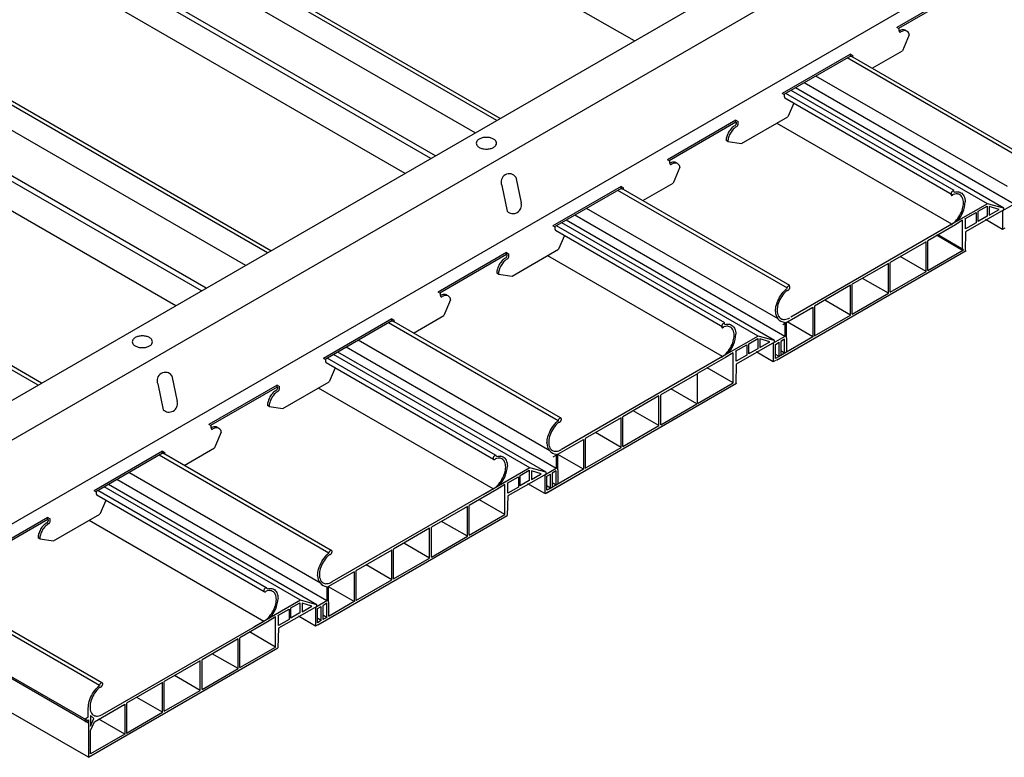
# Model space of a CAD drawing. Units: inches. Extents: x 43244 to 51401, y -12951 to -8730.
# Drawn here: x 49497 to 49511, y -9938 to -9927 of the extents above; entities that cross this region are included whole.
import ezdxf

# ---------------------------------------------------------------- set-up
doc = ezdxf.new("R2010")
doc.units = ezdxf.units.IN
doc.header["$MEASUREMENT"] = 0
for name, color, linetype in [('Building', 1, 'Continuous'), ('Carriers', 132, 'Continuous'), ('Plasline', 253, 'Continuous')]:
    doc.layers.add(name, color=color, linetype=linetype)

msp = doc.modelspace()

# ---------------------------------------------------------------- linework, layer by layer
at = {"layer": 'Building'}
for p, q in [((49503.38849, -9928.2667), (49497.46557, -9924.84709)), ((49499.92439, -9930.2667), (49494.00146, -9926.84709))]:
    msp.add_line(p, q, dxfattribs=at)
at = {"layer": 'Carriers'}
for p, q in [((49509.7942, -9926.69157), (49509.75894, -9926.67121)), ((49509.7942, -9926.72257), (49509.7942, -9926.69157)), ((49509.94799, -9926.78502), (49509.84564, -9927.02387)), ((49509.06006, -9927.10471), (49509.06006, -9927.07471)), ((49509.09619, -9927.12557), (49509.09619, -9927.09557)), ((49508.06215, -9927.69157), (49508.02689, -9927.67121)), ((49508.06215, -9927.72257), (49508.06215, -9927.69157)), ((49508.20248, -9927.81643), (49508.11359, -9928.02387)), ((49507.32801, -9928.10471), (49507.32801, -9928.07471)), ((49507.36414, -9928.12557), (49507.36414, -9928.09557)), ((49507.20739, -9928.39707), (49507.41456, -9928.42746)), ((49506.3301, -9928.69157), (49506.29484, -9928.67121)), ((49506.3301, -9928.72257), (49506.3301, -9928.69157)), ((49506.48389, -9928.78502), (49506.38154, -9929.02387)), ((49504.00689, -9928.93549), (49504.08646, -9929.32428)), ((49503.79341, -9929.05874), (49503.87299, -9929.44753)), ((49505.59596, -9929.10471), (49505.59596, -9929.07471)), ((49505.63209, -9929.12557), (49505.63209, -9929.09557)), ((49504.59805, -9929.69157), (49504.56279, -9929.67121)), ((49504.59805, -9929.72257), (49504.59805, -9929.69157)), ((49504.73838, -9929.81643), (49504.64949, -9930.02387)), ((49503.86391, -9930.10471), (49503.86391, -9930.07471)), ((49503.90003, -9930.12557), (49503.90003, -9930.09557)), ((49503.74328, -9930.39707), (49503.95046, -9930.42746)), ((49502.866, -9930.69157), (49502.83074, -9930.67121)), ((49502.866, -9930.72257), (49502.866, -9930.69157)), ((49503.01978, -9930.78502), (49502.91744, -9931.02387)), ((49502.13186, -9931.10471), (49502.13186, -9931.07471)), ((49502.16798, -9931.12557), (49502.16798, -9931.09557)), ((49501.13395, -9931.69157), (49501.09869, -9931.67121)), ((49501.13395, -9931.72257), (49501.13395, -9931.69157)), ((49501.27428, -9931.81643), (49501.18538, -9932.02387)), ((49498.59726, -9932.05874), (49498.67683, -9932.44753)), ((49498.81073, -9931.93549), (49498.89031, -9932.32428)), ((49500.39981, -9932.10471), (49500.39981, -9932.07471)), ((49500.43593, -9932.12557), (49500.43593, -9932.09557)), ((49500.27918, -9932.39707), (49500.48635, -9932.42746)), ((49499.4019, -9932.69157), (49499.36664, -9932.67121)), ((49499.4019, -9932.72257), (49499.4019, -9932.69157)), ((49499.55568, -9932.78502), (49499.45333, -9933.02387)), ((49498.66776, -9933.10471), (49498.66776, -9933.07471)), ((49498.70388, -9933.12557), (49498.70388, -9933.09557)), ((49497.66985, -9933.69157), (49497.63459, -9933.67121)), ((49497.66985, -9933.72257), (49497.66985, -9933.69157)), ((49497.81017, -9933.81643), (49497.72128, -9934.02387)), ((49496.93571, -9934.10471), (49496.93571, -9934.07471)), ((49496.97183, -9934.12557), (49496.97183, -9934.09557)), ((49496.81508, -9934.39707), (49497.02225, -9934.42746))]:
    msp.add_line(p, q, dxfattribs=at)
for points in [[(49493.83014, -9933.78521), (49531.93526, -9911.78521)], [(49532.45487, -9912.08521), (49494.34975, -9934.08521)], [(49532.68697, -9913.21921), (49494.58185, -9935.21921)], [(49510.79211, -9926.07471), (49509.75894, -9926.67121)], [(49510.79211, -9926.10471), (49509.78492, -9926.68621)], [(49509.06006, -9927.07471), (49508.02689, -9927.67121)], [(49509.06006, -9927.10471), (49508.05287, -9927.68621)], [(49509.06006, -9927.07471), (49509.09619, -9927.09557)], [(49509.06006, -9927.10471), (49509.07021, -9927.11057)], [(49509.38633, -9927.28906), (49509.84564, -9927.02387)], [(49507.41456, -9928.42746), (49508.11359, -9928.02387)], [(49507.32801, -9928.07471), (49506.29484, -9928.67121)], [(49507.32801, -9928.10471), (49506.32082, -9928.68621)], [(49507.32801, -9928.07471), (49507.36414, -9928.09557)], [(49507.32801, -9928.10471), (49507.33816, -9928.11057)], [(49507.20739, -9928.39707), (49507.1814, -9928.38207)], [(49505.59596, -9929.07471), (49504.56279, -9929.67121)], [(49505.59596, -9929.07471), (49505.63209, -9929.09557)], [(49505.92222, -9929.28906), (49506.38154, -9929.02387)], [(49505.59596, -9929.10471), (49504.58877, -9929.68621)], [(49505.59596, -9929.10471), (49505.6061, -9929.11057)], [(49503.86391, -9930.07471), (49502.83074, -9930.67121)], [(49503.86391, -9930.10471), (49502.85672, -9930.68621)], [(49503.86391, -9930.07471), (49503.90003, -9930.09557)], [(49503.86391, -9930.10471), (49503.87405, -9930.11057)], [(49503.95046, -9930.42746), (49504.64949, -9930.02387)], [(49503.74328, -9930.39707), (49503.7173, -9930.38207)], [(49502.45812, -9931.28906), (49502.91744, -9931.02387)], [(49502.13186, -9931.07471), (49501.09869, -9931.67121)], [(49502.13186, -9931.10471), (49501.12467, -9931.68621)], [(49502.13186, -9931.07471), (49502.16798, -9931.09557)], [(49502.13186, -9931.10471), (49502.142, -9931.11057)], [(49500.48635, -9932.42746), (49501.18538, -9932.02387)], [(49500.39981, -9932.07471), (49499.36664, -9932.67121)], [(49500.39981, -9932.10471), (49499.39262, -9932.68621)], [(49500.39981, -9932.07471), (49500.43593, -9932.09557)], [(49500.39981, -9932.10471), (49500.40995, -9932.11057)], [(49500.27918, -9932.39707), (49500.2532, -9932.38207)], [(49498.66776, -9933.07471), (49497.63459, -9933.67121)], [(49498.66776, -9933.10471), (49497.66057, -9933.68621)], [(49498.66776, -9933.07471), (49498.70388, -9933.09557)], [(49498.66776, -9933.10471), (49498.6779, -9933.11057)], [(49498.99402, -9933.28906), (49499.45333, -9933.02387)], [(49496.93571, -9934.07471), (49495.90254, -9934.67121)], [(49496.93571, -9934.10471), (49495.92852, -9934.68621)], [(49496.93571, -9934.07471), (49496.97183, -9934.09557)], [(49496.93571, -9934.10471), (49496.94585, -9934.11057)], [(49497.02225, -9934.42746), (49497.72128, -9934.02387)], [(49496.81508, -9934.39707), (49496.7891, -9934.38207)]]:
    msp.add_lwpolyline(points, dxfattribs=at)
for points in [[(49509.89902, -9926.72302, 0.05962775), (49509.88693, -9926.71397, 0.15685122), (49509.84888, -9926.70576, 0.10661705), (49509.79507, -9926.72307, 0.07234108)], [(49509.7942, -9926.72257, 0.10661705), (49509.79667, -9926.73399, 0.15685122), (49509.80207, -9926.73995, 0.15685122), (49509.80993, -9926.74165, 0.10661705), (49509.82105, -9926.73807, 0.07234108)], [(49509.94799, -9926.78502, 0.05356499), (49509.93904, -9926.75782, 0.15685122), (49509.91291, -9926.72897, 0.15685122), (49509.87486, -9926.72076, 0.10661705), (49509.82105, -9926.73807, 0.07234108)], [(49508.06215, -9927.72257, 0.10661705), (49508.06462, -9927.73399, 0.15685122), (49508.07002, -9927.73995, 0.15685122)], [(49507.31131, -9928.15707, 0.07234108), (49507.26387, -9928.1945, 0.05875187), (49507.21945, -9928.25404, 0.05875187)], [(49507.33729, -9928.17207, 0.07234108), (49507.28985, -9928.2095, 0.05875187), (49507.24543, -9928.26904, 0.05875187)], [(49507.31131, -9928.15707, 0.07234108), (49507.32111, -9928.14933, 0.05875187), (49507.33029, -9928.13703, 0.05875187), (49507.33636, -9928.12293, 0.07234108), (49507.33816, -9928.11057, 0.00876078)], [(49507.33729, -9928.17207, 0.07234108), (49507.34709, -9928.16433, 0.05875187), (49507.35627, -9928.15203, 0.05875187), (49507.36234, -9928.13793, 0.07234108), (49507.36414, -9928.12557, 0.10661705)], [(49507.21945, -9928.25404, 0.05875187), (49507.1901, -9928.32227, 0.07234108), (49507.1814, -9928.38207, 0.10661705)], [(49507.24543, -9928.26904, 0.05875187), (49507.21608, -9928.33727, 0.07234108), (49507.20739, -9928.39707, 0.10661705)], [(49506.3301, -9928.72257, 0.10661705), (49506.33256, -9928.73399, 0.15685122), (49506.33797, -9928.73995, 0.15685122), (49506.34583, -9928.74165, 0.10661705), (49506.35695, -9928.73807, 0.07234108)], [(49506.43492, -9928.72302, 0.05962775), (49506.42282, -9928.71397, 0.15685122), (49506.38478, -9928.70576, 0.10661705), (49506.33097, -9928.72307, 0.07234108)], [(49506.48389, -9928.78502, 0.05356499), (49506.47494, -9928.75782, 0.15685122), (49506.4488, -9928.72897, 0.15685122), (49506.41076, -9928.72076, 0.10661705), (49506.35695, -9928.73807, 0.07234108)], [(49504.59805, -9929.72257, 0.10661705), (49504.60051, -9929.73399, 0.15685122), (49504.60591, -9929.73995, 0.15685122)], [(49503.84721, -9930.15707, 0.07234108), (49503.85701, -9930.14933, 0.05875187), (49503.86619, -9930.13703, 0.05875187), (49503.87226, -9930.12293, 0.07234108), (49503.87405, -9930.11057, 0.00876078)], [(49503.87319, -9930.17207, 0.07234108), (49503.88299, -9930.16433, 0.05875187), (49503.89217, -9930.15203, 0.05875187), (49503.89824, -9930.13793, 0.07234108), (49503.90003, -9930.12557, 0.10661705)], [(49503.75535, -9930.25404, 0.05875187), (49503.726, -9930.32227, 0.07234108), (49503.7173, -9930.38207, 0.10661705)], [(49503.78133, -9930.26904, 0.05875187), (49503.75198, -9930.33727, 0.07234108), (49503.74328, -9930.39707, 0.10661705)], [(49503.84721, -9930.15707, 0.07234108), (49503.79977, -9930.1945, 0.05875187), (49503.75535, -9930.25404, 0.05875187)], [(49503.87319, -9930.17207, 0.07234108), (49503.82575, -9930.2095, 0.05875187), (49503.78133, -9930.26904, 0.05875187)], [(49502.866, -9930.72257, 0.10661705), (49502.86846, -9930.73399, 0.15685122), (49502.87386, -9930.73995, 0.15685122), (49502.88173, -9930.74165, 0.10661705), (49502.89285, -9930.73807, 0.07234108)], [(49502.97081, -9930.72302, 0.05962775), (49502.95872, -9930.71397, 0.15685122), (49502.92067, -9930.70576, 0.10661705), (49502.86687, -9930.72307, 0.07234108)], [(49503.01978, -9930.78502, 0.05356499), (49503.01083, -9930.75782, 0.15685122), (49502.9847, -9930.72897, 0.15685122), (49502.94665, -9930.72076, 0.10661705), (49502.89285, -9930.73807, 0.07234108)], [(49501.13395, -9931.72257, 0.10661705), (49501.13641, -9931.73399, 0.15685122), (49501.14181, -9931.73995, 0.15685122)], [(49500.38311, -9932.15707, 0.07234108), (49500.33566, -9932.1945, 0.05875187), (49500.29125, -9932.25404, 0.05875187)], [(49500.40909, -9932.17207, 0.07234108), (49500.36165, -9932.2095, 0.05875187), (49500.31723, -9932.26904, 0.05875187)], [(49500.38311, -9932.15707, 0.07234108), (49500.39291, -9932.14933, 0.05875187), (49500.40209, -9932.13703, 0.05875187), (49500.40815, -9932.12293, 0.07234108), (49500.40995, -9932.11057, 0.00876078)], [(49500.40909, -9932.17207, 0.07234108), (49500.41889, -9932.16433, 0.05875187), (49500.42807, -9932.15203, 0.05875187), (49500.43414, -9932.13793, 0.07234108), (49500.43593, -9932.12557, 0.10661705)], [(49500.29125, -9932.25404, 0.05875187), (49500.2619, -9932.32227, 0.07234108), (49500.2532, -9932.38207, 0.10661705)], [(49500.31723, -9932.26904, 0.05875187), (49500.28788, -9932.33727, 0.07234108), (49500.27918, -9932.39707, 0.10661705)], [(49499.4019, -9932.72257, 0.10661705), (49499.40436, -9932.73399, 0.15685122), (49499.40976, -9932.73995, 0.15685122), (49499.41763, -9932.74165, 0.10661705), (49499.42875, -9932.73807, 0.07234108)], [(49499.50671, -9932.72302, 0.05962775), (49499.49462, -9932.71397, 0.15685122), (49499.45657, -9932.70576, 0.10661705), (49499.40276, -9932.72307, 0.07234108)], [(49499.55568, -9932.78502, 0.05356499), (49499.54673, -9932.75782, 0.15685122), (49499.5206, -9932.72897, 0.15685122), (49499.48255, -9932.72076, 0.10661705), (49499.42875, -9932.73807, 0.07234108)], [(49497.66985, -9933.72257, 0.10661705), (49497.67231, -9933.73399, 0.15685122), (49497.67771, -9933.73995, 0.15685122)], [(49496.919, -9934.15707, 0.07234108), (49496.92881, -9934.14933, 0.05875187), (49496.93799, -9934.13703, 0.05875187), (49496.94405, -9934.12293, 0.07234108), (49496.94585, -9934.11057, 0.00876078)], [(49496.94498, -9934.17207, 0.07234108), (49496.95479, -9934.16433, 0.05875187), (49496.96397, -9934.15203, 0.05875187), (49496.97003, -9934.13793, 0.07234108), (49496.97183, -9934.12557, 0.10661705)], [(49496.82715, -9934.25404, 0.05875187), (49496.7978, -9934.32227, 0.07234108), (49496.7891, -9934.38207, 0.10661705)], [(49496.85313, -9934.26904, 0.05875187), (49496.82378, -9934.33727, 0.07234108), (49496.81508, -9934.39707, 0.10661705)], [(49496.919, -9934.15707, 0.07234108), (49496.87156, -9934.1945, 0.05875187), (49496.82715, -9934.25404, 0.05875187)], [(49496.94498, -9934.17207, 0.07234108), (49496.89754, -9934.2095, 0.05875187), (49496.85313, -9934.26904, 0.05875187)]]:
    msp.add_lwpolyline(points, format="xyb", dxfattribs=at)
for points in [[(49503.56002, -9928.33277, 0.05875187), (49503.49854, -9928.34002, 0.07234108), (49503.45176, -9928.35866, 0.10661705), (49503.41685, -9928.39028, 0.15685122), (49503.40692, -9928.42116, 0.15685122), (49503.41685, -9928.45203, 0.10661705), (49503.45176, -9928.48366, 0.07234108), (49503.49854, -9928.5023, 0.05875187), (49503.56002, -9928.50954, 0.05875187), (49503.62149, -9928.5023, 0.07234108), (49503.66827, -9928.48366, 0.10661705), (49503.70318, -9928.45203, 0.15685122), (49503.71311, -9928.42116, 0.15685122), (49503.70318, -9928.39028, 0.10661705), (49503.66827, -9928.35866, 0.07234108), (49503.62149, -9928.34002, 0.05875187)], [(49498.36386, -9931.33277, 0.05875187), (49498.30239, -9931.34002, 0.07234108), (49498.25561, -9931.35866, 0.10661705), (49498.2207, -9931.39028, 0.15685122), (49498.21077, -9931.42116, 0.15685122), (49498.2207, -9931.45203, 0.10661705), (49498.25561, -9931.48366, 0.07234108), (49498.30239, -9931.5023, 0.05875187), (49498.36386, -9931.50954, 0.05875187), (49498.42533, -9931.5023, 0.07234108), (49498.47212, -9931.48366, 0.10661705), (49498.50703, -9931.45203, 0.15685122), (49498.51696, -9931.42116, 0.15685122), (49498.50703, -9931.39028, 0.10661705), (49498.47212, -9931.35866, 0.07234108), (49498.42533, -9931.34002, 0.05875187)]]:
    msp.add_lwpolyline(points, format="xyb", close=True, dxfattribs=at)
for centre, radius, start, end in [((49503.90542, -9929.00624), 0.1237, 34.88959, 205.11041), ((49503.96236, -9929.35583), 0.12805, 225.735496, 14.264504), ((49498.70927, -9932.00624), 0.1237, 34.88959, 205.11041), ((49498.76621, -9932.35583), 0.12805, 225.735496, 14.264504)]:
    msp.add_arc(centre, radius, start, end, dxfattribs=at)
at = {"layer": 'Plasline'}
for p, q in [((49497.54821, -9937.181), (49447.65818, -9908.37698)), ((49497.54821, -9937.15403), (49447.68154, -9908.36349)), ((49497.54821, -9937.69812), (49447.21035, -9908.63554)), ((49498.86735, -9930.87698), (49469.8468, -9914.12195)), ((49496.84176, -9932.04645), (49467.50819, -9915.1107)), ((49505.79555, -9926.87698), (49500.22139, -9923.65873)), ((49503.76996, -9928.04645), (49497.84704, -9924.62685)), ((49502.7907, -9928.61183), (49496.86778, -9925.19223)), ((49502.72133, -9928.65188), (49496.86189, -9925.26893)), ((49502.33145, -9928.87698), (49496.75729, -9925.65873)), ((49500.30586, -9930.04645), (49494.38294, -9926.62685)), ((49511.60834, -9928.57194), (49509.06006, -9927.10069)), ((49499.25722, -9930.65188), (49493.36028, -9927.24728)), ((49499.3266, -9930.61183), (49493.42966, -9927.20723)), ((49511.43075, -9929.07662), (49508.53768, -9927.40631)), ((49511.37579, -9929.40067), (49508.22956, -9927.5842)), ((49511.52925, -9929.34172), (49508.35735, -9927.51042)), ((49510.59724, -9929.19904), (49508.07002, -9927.73995)), ((49510.62675, -9929.13636), (49508.08395, -9927.66827)), ((49510.62708, -9929.13616), (49508.08428, -9927.66808)), ((49511.12847, -9929.33476), (49508.16299, -9927.62264)), ((49510.5894, -9929.64471), (49507.95191, -9928.12195)), ((49508.14424, -9930.57194), (49505.59596, -9929.10069)), ((49511.12847, -9929.33476), (49510.65033, -9929.60938)), ((49510.98558, -9929.4501), (49511.12298, -9929.37078)), ((49511.12298, -9929.37078), (49511.12298, -9929.52553)), ((49511.37579, -9929.40067), (49511.12847, -9929.33476)), ((49511.15595, -9929.3787), (49511.15595, -9929.50759)), ((49511.30434, -9929.42192), (49511.15595, -9929.3787)), ((49511.52925, -9929.34172), (49511.35641, -9929.44152)), ((49508.06549, -9931.34153), (49504.89358, -9929.51023)), ((49507.96698, -9931.07642), (49505.07392, -9929.40611)), ((49510.78773, -9929.56545), (49510.9581, -9929.46708)), ((49511.37579, -9929.42813), (49510.79872, -9929.75768)), ((49510.9581, -9929.46708), (49510.9581, -9929.62354)), ((49510.98558, -9929.60486), (49510.98558, -9929.4501)), ((49511.12298, -9929.52553), (49511.00207, -9929.59534)), ((49511.15595, -9929.50759), (49511.30434, -9929.42192)), ((49511.35641, -9929.44152), (49511.35641, -9929.72298)), ((49511.37579, -9929.42813), (49511.37579, -9929.40067)), ((49507.16298, -9931.13616), (49504.62018, -9929.66808)), ((49507.66471, -9931.33457), (49504.69922, -9929.62244)), ((49507.91202, -9931.40048), (49504.7658, -9929.584)), ((49510.5894, -9929.64471), (49508.1563, -9931.04946)), ((49510.65033, -9929.60938), (49510.425, -9929.7412)), ((49510.75325, -9929.58572), (49510.63301, -9929.66006)), ((49510.75325, -9930.04026), (49510.75325, -9929.58572)), ((49510.79872, -9929.71556), (49510.79872, -9929.5591)), ((49510.9581, -9929.62354), (49510.79872, -9929.71556)), ((49511.00207, -9929.59534), (49510.98558, -9929.60486)), ((49511.35641, -9929.72298), (49511.10099, -9929.57552)), ((49507.13314, -9931.19904), (49504.60591, -9929.73995)), ((49510.75325, -9930.04026), (49510.35905, -9929.81267)), ((49510.76738, -9930.03211), (49510.378, -9929.80729)), ((49510.79872, -9929.75768), (49510.79053, -9930.05266)), ((49511.39049, -9929.70627), (49511.3568, -9929.72573)), ((49510.20153, -9929.90918), (49509.65712, -9930.22349)), ((49507.1253, -9931.64471), (49504.48781, -9930.12195)), ((49510.20153, -9930.3588), (49509.81214, -9930.13399)), ((49509.63113, -9930.23849), (49509.08672, -9930.55281)), ((49509.06074, -9930.56781), (49508.51632, -9930.88213)), ((49509.63113, -9930.68812), (49509.24175, -9930.46331)), ((49509.06074, -9931.01744), (49508.67135, -9930.79263)), ((49504.68014, -9932.57194), (49502.13186, -9931.10069)), ((49508.06549, -9931.12891), (49508.06549, -9931.34153)), ((49508.092, -9931.3638), (49508.092, -9931.121)), ((49508.49034, -9931.34676), (49508.10096, -9931.12194)), ((49504.51634, -9933.06865), (49501.62327, -9931.39834)), ((49507.66471, -9931.33457), (49507.18657, -9931.60919)), ((49507.32397, -9931.56525), (49507.49434, -9931.46689)), ((49507.91202, -9931.42794), (49507.33496, -9931.75749)), ((49507.49434, -9931.46689), (49507.49434, -9931.62335)), ((49507.52182, -9931.44991), (49507.65921, -9931.37058)), ((49507.52182, -9931.60466), (49507.52182, -9931.44991)), ((49507.65921, -9931.37058), (49507.65921, -9931.52534)), ((49507.91202, -9931.40048), (49507.66471, -9931.33457)), ((49507.84058, -9931.42172), (49507.69219, -9931.37851)), ((49507.69219, -9931.37851), (49507.69219, -9931.50739)), ((49507.69219, -9931.50739), (49507.84058, -9931.42172)), ((49508.06549, -9931.34153), (49507.89264, -9931.44132)), ((49507.89264, -9931.44132), (49507.89264, -9931.72279)), ((49507.91202, -9931.42794), (49507.91202, -9931.40048)), ((49507.92591, -9931.45969), (49507.98062, -9931.42811)), ((49507.92591, -9931.67263), (49507.92591, -9931.45969)), ((49507.98062, -9931.64105), (49507.98062, -9931.42772)), ((49508.06496, -9931.37941), (49508.00657, -9931.41551)), ((49508.00657, -9931.41551), (49508.00657, -9931.62606)), ((49508.06496, -9931.59235), (49508.06496, -9931.37941)), ((49508.092, -9931.3638), (49508.092, -9931.57674)), ((49504.21406, -9933.3268), (49501.24858, -9931.61467)), ((49504.46138, -9933.39271), (49501.31515, -9931.57624)), ((49504.61484, -9933.33376), (49501.44294, -9931.50246)), ((49507.18657, -9931.60919), (49506.96124, -9931.74101)), ((49507.28949, -9931.58553), (49507.16924, -9931.65987)), ((49507.28949, -9932.04007), (49507.28949, -9931.58553)), ((49507.33496, -9931.71537), (49507.33496, -9931.5589)), ((49507.5383, -9931.59514), (49507.52182, -9931.60466)), ((49507.65921, -9931.52534), (49507.5383, -9931.59514)), ((49507.89264, -9931.72279), (49507.63723, -9931.57533)), ((49507.98062, -9931.64105), (49507.92851, -9931.61096)), ((49508.06496, -9931.59235), (49508.00545, -9931.55799)), ((49503.66904, -9933.19904), (49501.14181, -9931.73995)), ((49503.69888, -9933.13616), (49501.15608, -9931.66808)), ((49507.1253, -9931.64471), (49504.6922, -9933.04946)), ((49507.33496, -9931.75749), (49507.32676, -9932.05247)), ((49507.49434, -9931.62335), (49507.33496, -9931.71537)), ((49507.92673, -9931.70608), (49507.89303, -9931.72553)), ((49506.73743, -9931.90918), (49506.19301, -9932.22349)), ((49507.28949, -9932.04007), (49506.89529, -9931.81248)), ((49503.6612, -9933.64471), (49501.02371, -9932.12195)), ((49506.73743, -9932.3588), (49506.34804, -9932.13399)), ((49506.16703, -9932.23849), (49505.62262, -9932.55281)), ((49506.16703, -9932.68812), (49505.77765, -9932.46331)), ((49505.59664, -9932.56781), (49505.05222, -9932.88213)), ((49505.59664, -9933.01744), (49505.20725, -9932.79263)), ((49501.21603, -9934.57194), (49498.66776, -9933.10069)), ((49504.61484, -9933.12114), (49504.61484, -9933.33376)), ((49505.02624, -9933.34676), (49504.63685, -9933.12194)), ((49504.64136, -9933.35603), (49504.64136, -9933.11323)), ((49501.05257, -9935.06846), (49498.15951, -9933.39815)), ((49504.21406, -9933.3268), (49503.73592, -9933.60142)), ((49504.07117, -9933.44214), (49504.20857, -9933.36281)), ((49504.20857, -9933.36281), (49504.20857, -9933.51757)), ((49504.46138, -9933.39271), (49504.21406, -9933.3268)), ((49504.38993, -9933.41395), (49504.24154, -9933.37074)), ((49504.24154, -9933.37074), (49504.24154, -9933.49963)), ((49504.61484, -9933.33376), (49504.442, -9933.43355)), ((49504.46138, -9933.42017), (49504.46138, -9933.39271)), ((49504.61431, -9933.37164), (49504.55592, -9933.40774)), ((49504.61431, -9933.58458), (49504.61431, -9933.37164)), ((49504.64136, -9933.35603), (49504.64136, -9933.56897)), ((49501.15108, -9935.33357), (49497.97917, -9933.50227)), ((49503.87332, -9933.55748), (49504.04369, -9933.45912)), ((49504.46138, -9933.42017), (49503.88431, -9933.74972)), ((49503.88431, -9933.7076), (49503.88431, -9933.55114)), ((49504.04369, -9933.45912), (49504.04369, -9933.61558)), ((49504.07117, -9933.59689), (49504.07117, -9933.44214)), ((49504.20857, -9933.51757), (49504.08766, -9933.58738)), ((49504.24154, -9933.49963), (49504.38993, -9933.41395)), ((49504.442, -9933.43355), (49504.442, -9933.71502)), ((49504.47526, -9933.45192), (49504.52997, -9933.42034)), ((49504.47526, -9933.66486), (49504.47526, -9933.45192)), ((49504.52997, -9933.63328), (49504.52997, -9933.41996)), ((49504.61431, -9933.58458), (49504.55481, -9933.55023)), ((49504.55592, -9933.40774), (49504.55592, -9933.61829)), ((49500.23478, -9935.13616), (49497.69198, -9933.66808)), ((49500.7503, -9935.3266), (49497.78481, -9933.61448)), ((49500.99761, -9935.39251), (49497.85139, -9933.57604)), ((49503.6612, -9933.64471), (49501.2281, -9935.04946)), ((49503.73592, -9933.60142), (49503.51059, -9933.73324)), ((49503.83884, -9933.57776), (49503.7186, -9933.6521)), ((49503.83884, -9934.0323), (49503.83884, -9933.57776)), ((49504.04369, -9933.61558), (49503.88431, -9933.7076)), ((49504.08766, -9933.58738), (49504.07117, -9933.59689)), ((49504.442, -9933.71502), (49504.18658, -9933.56756)), ((49504.47608, -9933.69831), (49504.44239, -9933.71776)), ((49504.52997, -9933.63328), (49504.47787, -9933.60319)), ((49500.20494, -9935.19904), (49497.67771, -9933.73995)), ((49503.83884, -9934.0323), (49503.44464, -9933.80471)), ((49503.88431, -9933.74972), (49503.87612, -9934.0447)), ((49503.27333, -9933.90918), (49502.72891, -9934.22349)), ((49500.1971, -9935.64471), (49497.55961, -9934.12195)), ((49503.27333, -9934.3588), (49502.88394, -9934.13399)), ((49502.70293, -9934.23849), (49502.15852, -9934.55281)), ((49502.13254, -9934.56781), (49501.58812, -9934.88213)), ((49502.70293, -9934.68812), (49502.31355, -9934.46331)), ((49502.13254, -9935.01744), (49501.74315, -9934.79263)), ((49501.56214, -9934.89713), (49501.17759, -9935.11915)), ((49497.75193, -9936.57194), (49495.20365, -9935.10069)), ((49501.15108, -9935.12094), (49501.15108, -9935.33357)), ((49501.17759, -9935.35583), (49501.17759, -9935.11303)), ((49501.56214, -9935.34676), (49501.17759, -9935.12474)), ((49500.7503, -9935.3266), (49500.27216, -9935.60123)), ((49500.99761, -9935.39251), (49500.7503, -9935.3266)), ((49501.15108, -9935.33357), (49500.97823, -9935.43336)), ((49500.40956, -9935.55729), (49500.57993, -9935.45892)), ((49500.99761, -9935.41998), (49500.42055, -9935.74952)), ((49500.57993, -9935.45892), (49500.57993, -9935.61538)), ((49500.60741, -9935.44195), (49500.7448, -9935.36262)), ((49500.60741, -9935.5967), (49500.60741, -9935.44195)), ((49500.7448, -9935.36262), (49500.7448, -9935.51737)), ((49500.77778, -9935.37054), (49500.77778, -9935.49943)), ((49500.92617, -9935.41376), (49500.77778, -9935.37054)), ((49500.77778, -9935.49943), (49500.92617, -9935.41376)), ((49500.97823, -9935.43336), (49500.97823, -9935.71483)), ((49500.99761, -9935.41998), (49500.99761, -9935.39251)), ((49501.0115, -9935.45173), (49501.06621, -9935.42014)), ((49501.0115, -9935.66467), (49501.0115, -9935.45173)), ((49501.06621, -9935.63308), (49501.06621, -9935.41976)), ((49501.15055, -9935.37145), (49501.09216, -9935.40755)), ((49501.09216, -9935.40755), (49501.09216, -9935.6181)), ((49501.15055, -9935.58439), (49501.15055, -9935.37145)), ((49501.17759, -9935.35583), (49501.17759, -9935.56877)), ((49500.27216, -9935.60123), (49500.04683, -9935.73305)), ((49500.37508, -9935.57756), (49500.25483, -9935.65191)), ((49500.37508, -9936.03211), (49500.37508, -9935.57756)), ((49500.42055, -9935.7074), (49500.42055, -9935.55094)), ((49500.57993, -9935.61538), (49500.42055, -9935.7074)), ((49500.62389, -9935.58718), (49500.60741, -9935.5967)), ((49500.7448, -9935.51737), (49500.62389, -9935.58718)), ((49500.97823, -9935.71483), (49500.72282, -9935.56736)), ((49501.06621, -9935.63308), (49501.0141, -9935.603)), ((49501.15055, -9935.58439), (49501.09104, -9935.55003)), ((49500.1971, -9935.64471), (49497.764, -9937.04946)), ((49500.42055, -9935.74952), (49500.41235, -9936.04451)), ((49501.01232, -9935.69812), (49500.97862, -9935.71757)), ((49499.80923, -9935.90918), (49499.26481, -9936.22349)), ((49500.37508, -9936.03211), (49499.98088, -9935.80452)), ((49499.80923, -9936.3588), (49499.41984, -9936.13399)), ((49499.23883, -9936.23849), (49498.69441, -9936.55281)), ((49499.23883, -9936.68812), (49498.84944, -9936.46331)), ((49498.66843, -9936.56781), (49498.12402, -9936.88213)), ((49498.66843, -9937.01744), (49498.27905, -9936.79263)), ((49497.57821, -9937.06658), (49497.57821, -9937.22529)), ((49497.6329, -9937.11174), (49497.57821, -9937.06658)), ((49498.09804, -9937.34676), (49497.70865, -9937.12194))]:
    msp.add_line(p, q, dxfattribs=at)
at = {"layer": 'Plasline', "linetype": 'Continuous'}
for p, q in [((49510.64714, -9929.65191), (49510.22751, -9929.89418)), ((49510.20153, -9930.3588), (49510.20153, -9929.90918)), ((49510.22751, -9930.3438), (49510.22751, -9929.89418)), ((49510.22751, -9930.3438), (49510.76738, -9930.03211)), ((49509.63113, -9930.68812), (49509.63113, -9930.23849)), ((49509.65712, -9930.67312), (49509.65712, -9930.22349)), ((49509.65712, -9930.67312), (49510.20153, -9930.3588)), ((49509.06074, -9931.01744), (49509.06074, -9930.56781)), ((49509.08672, -9931.00244), (49509.08672, -9930.55281)), ((49509.08672, -9931.00244), (49509.63113, -9930.68812)), ((49508.03535, -9931.15982), (49508.49034, -9930.89713)), ((49508.49034, -9930.89713), (49508.49034, -9931.34676)), ((49508.49034, -9930.89713), (49508.49034, -9931.34676)), ((49508.51632, -9930.88213), (49508.51632, -9931.33176)), ((49508.51632, -9931.33176), (49509.06074, -9931.01744)), ((49508.49034, -9931.34676), (49507.97052, -9931.64688)), ((49508.06496, -9931.59235), (49508.00657, -9931.62606)), ((49507.16924, -9931.65987), (49506.74962, -9931.90214)), ((49507.98062, -9931.64105), (49507.92591, -9931.67263)), ((49506.74962, -9932.35176), (49506.74962, -9931.90214)), ((49506.74962, -9932.35176), (49507.28949, -9932.04007)), ((49506.16703, -9932.68812), (49506.16703, -9932.23849)), ((49506.19301, -9932.67312), (49506.19301, -9932.22349)), ((49506.19301, -9932.67312), (49506.73743, -9932.3588)), ((49505.59664, -9933.01744), (49505.59664, -9932.56781)), ((49505.62262, -9933.00244), (49505.62262, -9932.55281)), ((49505.62262, -9933.00244), (49506.16703, -9932.68812)), ((49504.57124, -9933.15982), (49505.02624, -9932.89713)), ((49505.02624, -9932.89713), (49505.02624, -9933.34676)), ((49505.02624, -9932.89713), (49505.02624, -9933.34676)), ((49505.05222, -9932.88213), (49505.05222, -9933.33176)), ((49505.05222, -9933.33176), (49505.59664, -9933.01744)), ((49505.02624, -9933.34676), (49504.50642, -9933.64688)), ((49503.71893, -9933.65191), (49503.29931, -9933.89418)), ((49504.52997, -9933.63328), (49504.47526, -9933.66486)), ((49504.61431, -9933.58458), (49504.55592, -9933.61829)), ((49503.27333, -9934.3588), (49503.27333, -9933.90918)), ((49503.29931, -9934.3438), (49503.29931, -9933.89418)), ((49503.29931, -9934.3438), (49503.83918, -9934.03211)), ((49502.70293, -9934.68812), (49502.70293, -9934.23849)), ((49502.72891, -9934.67312), (49502.72891, -9934.22349)), ((49502.72891, -9934.67312), (49503.27333, -9934.3588)), ((49502.13254, -9935.01744), (49502.13254, -9934.56781)), ((49502.15852, -9935.00244), (49502.15852, -9934.55281)), ((49502.15852, -9935.00244), (49502.70293, -9934.68812)), ((49501.58812, -9934.88213), (49501.58812, -9935.33176)), ((49501.56214, -9934.89713), (49501.56214, -9935.34676)), ((49501.56214, -9934.89713), (49501.56214, -9935.34676)), ((49501.58812, -9935.33176), (49502.13254, -9935.01744)), ((49501.56214, -9935.34676), (49501.18408, -9935.56503)), ((49501.06621, -9935.63308), (49501.0115, -9935.66467)), ((49501.15055, -9935.58439), (49501.09216, -9935.6181)), ((49500.25483, -9935.65191), (49499.83521, -9935.89418)), ((49499.80923, -9936.3588), (49499.80923, -9935.90918)), ((49499.83521, -9936.3438), (49499.83521, -9935.89418)), ((49499.83521, -9936.3438), (49500.37508, -9936.03211)), ((49499.26481, -9936.67312), (49499.26481, -9936.22349)), ((49499.23883, -9936.68812), (49499.23883, -9936.23849)), ((49499.26481, -9936.67312), (49499.80923, -9936.3588)), ((49498.66843, -9937.01744), (49498.66843, -9936.56781)), ((49498.69441, -9937.00244), (49498.69441, -9936.55281)), ((49498.69441, -9937.00244), (49499.23883, -9936.68812)), ((49497.64304, -9937.15982), (49498.09804, -9936.89713)), ((49498.09804, -9936.89713), (49498.09804, -9937.34676)), ((49498.09804, -9936.89713), (49498.09804, -9937.34676)), ((49498.12402, -9936.88213), (49498.12402, -9937.33176)), ((49497.54749, -9937.09419), (49497.51546, -9937.11269)), ((49497.57821, -9937.22529), (49497.6329, -9937.11174)), ((49498.12402, -9937.33176), (49498.66843, -9937.01744)), ((49497.51583, -9937.15206), (49497.54821, -9937.13336)), ((49497.57821, -9937.29442), (49497.64304, -9937.15982)), ((49497.57821, -9937.64688), (49497.57821, -9937.29442)), ((49498.09804, -9937.34676), (49497.57821, -9937.64688))]:
    msp.add_line(p, q, dxfattribs=at)
at = {"layer": 'Plasline'}
for points in [[(49496.78809, -9932.07744), (49467.45404, -9915.14141)], [(49503.71629, -9928.07744), (49497.79337, -9924.65784)], [(49500.25219, -9930.07744), (49494.32927, -9926.65784)], [(49511.57191, -9928.61288), (49509.01033, -9927.13395)], [(49508.10781, -9930.61288), (49505.54623, -9929.13395)], [(49507.94052, -9931.69812), (49510.80466, -9930.04451)], [(49504.64371, -9932.61288), (49502.08213, -9931.13395)], [(49504.46262, -9933.70608), (49507.32676, -9932.05247)], [(49504.47642, -9933.69812), (49507.34055, -9932.04451)], [(49501.17961, -9934.61288), (49498.61803, -9933.13395)], [(49501.01232, -9935.69812), (49503.87645, -9934.04451)], [(49497.71551, -9936.61288), (49495.15393, -9935.13395)], [(49497.54821, -9937.69812), (49500.41235, -9936.04451)], [(49497.54749, -9937.09419), (49497.54749, -9936.95412)], [(49497.54821, -9937.13336), (49497.54821, -9937.69812)]]:
    msp.add_lwpolyline(points, dxfattribs=at)
for points in [[(49510.57527, -9929.65287, 0.07234108), (49510.64485, -9929.59797, 0.05875187), (49510.70999, -9929.51065, 0.05875187), (49510.75304, -9929.41058, 0.07234108), (49510.7658, -9929.32287, 0.10661705), (49510.74832, -9929.24183, 0.15685122), (49510.70999, -9929.19952, 0.15685122), (49510.65419, -9929.18749, 0.05428953), (49510.61253, -9929.19624, 0.07234108)], [(49510.58358, -9929.16647, 0.05875187), (49510.5779, -9929.17966, 0.07234108), (49510.57622, -9929.19123, 0.10661705), (49510.57853, -9929.20191, 0.15685122), (49510.58358, -9929.20749, 0.15685122), (49510.59093, -9929.20907, 0.10661705), (49510.60134, -9929.20573, 0.07234108), (49510.61051, -9929.19849, 0.01233352), (49510.61253, -9929.19624, 0.05875187)], [(49510.62645, -9929.16194, 0.10386308), (49510.62415, -9929.15154, 0.15685122), (49510.6191, -9929.14597, 0.15685122), (49510.61174, -9929.14438, 0.10661705), (49510.60134, -9929.14773, 0.07234108), (49510.59217, -9929.15496, 0.05875187), (49510.58358, -9929.16647, 0.05875187)], [(49510.62645, -9929.16194, -0.04331102), (49510.66442, -9929.15483, -0.15685122), (49510.72783, -9929.1685, -0.15685122), (49510.77138, -9929.21658, -0.10661705), (49510.79125, -9929.30867, -0.07234108)], [(49508.10291, -9930.64393, 0.11475973), (49508.10843, -9930.64465, 0.10661705), (49508.11883, -9930.64131, 0.07234108), (49508.128, -9930.63407, 0.05875187), (49508.13659, -9930.62256, 0.05875187), (49508.14226, -9930.60937, 0.07234108), (49508.14394, -9930.59781, 0.10661705), (49508.14164, -9930.58713, 0.15685122), (49508.13659, -9930.58155, 0.15685122), (49508.12923, -9930.57996, 0.10661705), (49508.11883, -9930.58331, 0.07234108), (49508.10966, -9930.59054, 0.05875187), (49508.10107, -9930.60205, 0.05875187)], [(49507.926, -9930.96208, -0.07234108), (49507.9405, -9930.86242, -0.05875187), (49507.98942, -9930.7487, -0.05875187), (49508.06344, -9930.64947, -0.02995452), (49508.09402, -9930.62084, -0.10661705)], [(49508.10291, -9930.64393, 0.03324418), (49508.07282, -9930.67173, 0.05875187), (49508.00758, -9930.75918, 0.05875187)], [(49508.10107, -9930.60205, 0.08238925), (49508.09402, -9930.62084, 0.07234108)], [(49508.00758, -9930.75918, 0.05875187), (49507.96447, -9930.85941, 0.07234108), (49507.95169, -9930.94725, 0.10661705), (49507.9692, -9931.02841, 0.15685122), (49508.00758, -9931.07079, 0.15685122), (49508.06347, -9931.08284, 0.10661705), (49508.14251, -9931.05742, 0.07234108)], [(49507.11981, -9931.16628, 0.05875187), (49507.11414, -9931.17947, 0.07234108), (49507.11246, -9931.19103, 0.10661705), (49507.11476, -9931.20171, 0.15685122), (49507.11981, -9931.20729, 0.15685122), (49507.12717, -9931.20888, 0.10661705), (49507.13757, -9931.20553, 0.07234108), (49507.14674, -9931.1983, 0.01233352), (49507.14877, -9931.19605, 0.05875187)], [(49507.16269, -9931.16175, 0.10386308), (49507.16038, -9931.15135, 0.15685122), (49507.15533, -9931.14577, 0.15685122), (49507.14798, -9931.14419, 0.10661705), (49507.13757, -9931.14753, 0.07234108), (49507.1284, -9931.15477, 0.05875187), (49507.11981, -9931.16628, 0.05875187)], [(49507.16269, -9931.16175, -0.04331102), (49507.20065, -9931.15463, -0.15685122), (49507.26407, -9931.16831, -0.15685122), (49507.30762, -9931.21639, -0.10661705), (49507.32748, -9931.30847, -0.07234108)], [(49507.11151, -9931.65267, 0.07234108), (49507.18109, -9931.59777, 0.05875187), (49507.24623, -9931.51045, 0.05875187), (49507.28928, -9931.41038, 0.07234108), (49507.30203, -9931.32267, 0.10661705), (49507.28455, -9931.24164, 0.15685122), (49507.24623, -9931.19933, 0.15685122), (49507.19043, -9931.18729, 0.05428953), (49507.14877, -9931.19605, 0.07234108)], [(49504.47536, -9932.95432, -0.07234108), (49504.48986, -9932.85465, -0.05875187), (49504.53877, -9932.74093, -0.05875187), (49504.6128, -9932.6417, -0.02995452), (49504.64337, -9932.61307, -0.10661705)], [(49504.4757, -9932.95412, -0.07234108), (49504.49019, -9932.85445, -0.05875187), (49504.53911, -9932.74073, -0.05875187), (49504.61313, -9932.64151, -0.02995452), (49504.64371, -9932.61288, -0.10661705)], [(49504.65226, -9932.63616, 0.03324418), (49504.62218, -9932.66396, 0.05875187), (49504.55694, -9932.75141, 0.05875187)], [(49504.6526, -9932.63597, 0.03324418), (49504.62252, -9932.66377, 0.05875187), (49504.55727, -9932.75122, 0.05875187)], [(49504.65043, -9932.59428, 0.08238925), (49504.64337, -9932.61307, 0.07234108)], [(49504.65076, -9932.59409, 0.08238925), (49504.64371, -9932.61288, 0.07234108)], [(49504.65226, -9932.63616, 0.11475973), (49504.65778, -9932.63688, 0.10661705), (49504.66819, -9932.63354, 0.07234108), (49504.67736, -9932.6263, 0.05875187), (49504.68594, -9932.61479, 0.05875187), (49504.69162, -9932.6016, 0.07234108), (49504.6933, -9932.59004, 0.10661705), (49504.691, -9932.57936, 0.15685122), (49504.68594, -9932.57378, 0.15685122), (49504.67859, -9932.57219, 0.10661705), (49504.66819, -9932.57554, 0.07234108), (49504.65901, -9932.58278, 0.05875187), (49504.65043, -9932.59428, 0.05875187)], [(49504.6526, -9932.63597, 0.11475973), (49504.65812, -9932.63669, 0.10661705), (49504.66852, -9932.63334, 0.07234108), (49504.67769, -9932.62611, 0.05875187), (49504.68628, -9932.6146, 0.05875187), (49504.69196, -9932.60141, 0.07234108), (49504.69364, -9932.58984, 0.10661705), (49504.69133, -9932.57916, 0.15685122), (49504.68628, -9932.57358, 0.15685122), (49504.67893, -9932.572, 0.10661705), (49504.66852, -9932.57534, 0.07234108), (49504.65935, -9932.58258, 0.05875187), (49504.65076, -9932.59409, 0.05875187)], [(49504.55694, -9932.75141, 0.05875187), (49504.51382, -9932.85164, 0.07234108), (49504.50105, -9932.93948, 0.10661705), (49504.51855, -9933.02064, 0.15685122), (49504.55694, -9933.06302, 0.15685122), (49504.61283, -9933.07507, 0.10661705), (49504.69187, -9933.04965, 0.07234108)], [(49503.66086, -9933.6449, 0.07234108), (49503.73044, -9933.59, 0.05875187), (49503.79558, -9933.50269, 0.05875187), (49503.83863, -9933.40261, 0.07234108), (49503.85139, -9933.3149, 0.10661705), (49503.83391, -9933.23387, 0.15685122), (49503.79558, -9933.19156, 0.15685122), (49503.73978, -9933.17952, 0.05428953), (49503.69812, -9933.18828, 0.07234108)], [(49503.6612, -9933.64471, 0.07234108), (49503.73078, -9933.58981, 0.05875187), (49503.79592, -9933.50249, 0.05875187), (49503.83897, -9933.40242, 0.07234108), (49503.85172, -9933.31471, 0.10661705), (49503.83425, -9933.23367, 0.15685122), (49503.79592, -9933.19136, 0.15685122), (49503.74012, -9933.17933, 0.05428953), (49503.69846, -9933.18808, 0.07234108)], [(49503.66917, -9933.15851, 0.05875187), (49503.66349, -9933.1717, 0.07234108), (49503.66181, -9933.18326, 0.10661705), (49503.66412, -9933.19394, 0.15685122), (49503.66917, -9933.19952, 0.15685122), (49503.67652, -9933.20111, 0.10661705), (49503.68693, -9933.19776, 0.07234108), (49503.6961, -9933.19053, 0.01233352), (49503.69812, -9933.18828, 0.05875187)], [(49503.66951, -9933.15832, 0.05875187), (49503.66383, -9933.17151, 0.07234108), (49503.66215, -9933.18307, 0.10661705), (49503.66445, -9933.19375, 0.15685122), (49503.66951, -9933.19933, 0.15685122), (49503.67686, -9933.20091, 0.10661705), (49503.68726, -9933.19757, 0.07234108), (49503.69644, -9933.19033, 0.01233352), (49503.69846, -9933.18808, 0.05875187)], [(49503.71204, -9933.15398, 0.10386308), (49503.70974, -9933.14358, 0.15685122), (49503.70469, -9933.138, 0.15685122), (49503.69733, -9933.13642, 0.10661705), (49503.68693, -9933.13976, 0.07234108), (49503.67776, -9933.147, 0.05875187), (49503.66917, -9933.15851, 0.05875187)], [(49503.71238, -9933.15379, 0.10386308), (49503.71008, -9933.14339, 0.15685122), (49503.70502, -9933.13781, 0.15685122), (49503.69767, -9933.13622, 0.10661705), (49503.68726, -9933.13957, 0.07234108), (49503.67809, -9933.14681, 0.05875187), (49503.66951, -9933.15832, 0.05875187)], [(49503.71204, -9933.15398, -0.04331102), (49503.75001, -9933.14686, -0.15685122), (49503.81342, -9933.16054, -0.15685122), (49503.85697, -9933.20862, -0.10661705), (49503.87684, -9933.30071, -0.07234108)], [(49503.71238, -9933.15379, -0.04331102), (49503.75035, -9933.14667, -0.15685122), (49503.81376, -9933.16035, -0.15685122), (49503.85731, -9933.20842, -0.10661705), (49503.87717, -9933.30051, -0.07234108)], [(49501.18666, -9934.59409, 0.08238925), (49501.17961, -9934.61288, 0.07234108)], [(49501.1885, -9934.63597, 0.11475973), (49501.19402, -9934.63669, 0.10661705), (49501.20442, -9934.63334, 0.07234108), (49501.21359, -9934.62611, 0.05875187), (49501.22218, -9934.6146, 0.05875187), (49501.22785, -9934.60141, 0.07234108), (49501.22954, -9934.58984, 0.10661705), (49501.22723, -9934.57916, 0.15685122), (49501.22218, -9934.57358, 0.15685122), (49501.21482, -9934.572, 0.10661705), (49501.20442, -9934.57534, 0.07234108), (49501.19525, -9934.58258, 0.05875187), (49501.18666, -9934.59409, 0.05875187)], [(49501.01159, -9934.95412, -0.07234108), (49501.02609, -9934.85445, -0.05875187), (49501.07501, -9934.74073, -0.05875187), (49501.14903, -9934.64151, -0.02995452), (49501.17961, -9934.61288, -0.10661705)], [(49501.1885, -9934.63597, 0.03324418), (49501.15841, -9934.66377, 0.05875187), (49501.09317, -9934.75122, 0.05875187)], [(49501.09317, -9934.75122, 0.05875187), (49501.05006, -9934.85145, 0.07234108), (49501.03728, -9934.93929, 0.10661705), (49501.05479, -9935.02045, 0.15685122), (49501.09317, -9935.06282, 0.15685122), (49501.14906, -9935.07488, 0.10661705), (49501.2281, -9935.04946, 0.07234108)], [(49500.1971, -9935.64471, 0.07234108), (49500.26668, -9935.58981, 0.05875187), (49500.33182, -9935.50249, 0.05875187), (49500.37487, -9935.40242, 0.07234108), (49500.38762, -9935.31471, 0.10661705), (49500.37015, -9935.23367, 0.15685122), (49500.33182, -9935.19136, 0.15685122), (49500.27602, -9935.17933, 0.05428953), (49500.23436, -9935.18808, 0.07234108)], [(49500.2054, -9935.15832, 0.05875187), (49500.19973, -9935.17151, 0.07234108), (49500.19805, -9935.18307, 0.10661705), (49500.20035, -9935.19375, 0.15685122), (49500.2054, -9935.19933, 0.15685122), (49500.21276, -9935.20091, 0.10661705), (49500.22316, -9935.19757, 0.07234108), (49500.23233, -9935.19033, 0.01233352), (49500.23436, -9935.18808, 0.05875187)], [(49500.24828, -9935.15379, 0.10386308), (49500.24597, -9935.14339, 0.15685122), (49500.24092, -9935.13781, 0.15685122), (49500.23357, -9935.13622, 0.10661705), (49500.22316, -9935.13957, 0.07234108), (49500.21399, -9935.14681, 0.05875187), (49500.2054, -9935.15832, 0.05875187)], [(49500.24828, -9935.15379, -0.04331102), (49500.28625, -9935.14667, -0.15685122), (49500.34966, -9935.16035, -0.15685122), (49500.39321, -9935.20842, -0.10661705), (49500.41307, -9935.30051, -0.07234108)], [(49497.54749, -9936.95412, -0.07234108), (49497.56199, -9936.85445, -0.05875187), (49497.61091, -9936.74073, -0.05875187), (49497.68493, -9936.64151, -0.02995452), (49497.71551, -9936.61288, -0.10661705)], [(49497.7244, -9936.63597, 0.03324418), (49497.69431, -9936.66377, 0.05875187), (49497.62907, -9936.75122, 0.05875187)], [(49497.72256, -9936.59409, 0.08238925), (49497.71551, -9936.61288, 0.07234108)], [(49497.7244, -9936.63597, 0.11475973), (49497.72992, -9936.63669, 0.10661705), (49497.74032, -9936.63334, 0.07234108), (49497.74949, -9936.62611, 0.05875187), (49497.75808, -9936.6146, 0.05875187), (49497.76375, -9936.60141, 0.07234108), (49497.76543, -9936.58984, 0.10661705), (49497.76313, -9936.57916, 0.15685122), (49497.75808, -9936.57358, 0.15685122), (49497.75072, -9936.572, 0.10661705), (49497.74032, -9936.57534, 0.07234108), (49497.73115, -9936.58258, 0.05875187), (49497.72256, -9936.59409, 0.05875187)], [(49497.62907, -9936.75122, 0.05875187), (49497.58596, -9936.85145, 0.07234108), (49497.57318, -9936.93929, 0.10661705), (49497.59069, -9937.02045, 0.15685122), (49497.62907, -9937.06282, 0.15685122), (49497.68496, -9937.07488, 0.10661705), (49497.764, -9937.04946, 0.07234108)], [(49497.51546, -9937.11269, 0.03554757), (49497.51318, -9937.1138, 0.07234108), (49497.50685, -9937.11879, 0.05875187), (49497.50093, -9937.12673, 0.05875187)], [(49497.50093, -9937.12673, 0.05875187), (49497.49702, -9937.13582, 0.07234108), (49497.49586, -9937.1438, 0.10661705), (49497.49745, -9937.15116, 0.15685122), (49497.50093, -9937.15501, 0.15685122), (49497.506, -9937.1561, 0.10661705), (49497.51318, -9937.1538, 0.02839177), (49497.51583, -9937.15206, 0.05875187)]]:
    msp.add_lwpolyline(points, format="xyb", dxfattribs=at)
for centre, radius, start, end in [((49510.31129, -9929.28093), 0.48076, 318.67318, 356.692141), ((49508.08683, -9930.96933), 0.16099, 177.419043, 262.380918), ((49506.84752, -9931.28073), 0.48076, 318.67318, 356.692141), ((49504.63619, -9932.96157), 0.16099, 177.419043, 262.380918), ((49503.39688, -9933.27297), 0.48076, 318.67318, 356.692141), ((49501.17242, -9934.96137), 0.16099, 177.419043, 262.380918), ((49499.93311, -9935.27277), 0.48076, 318.67318, 356.692141)]:
    msp.add_arc(centre, radius, start, end, dxfattribs=at)

doc.saveas('drawing.dxf')
